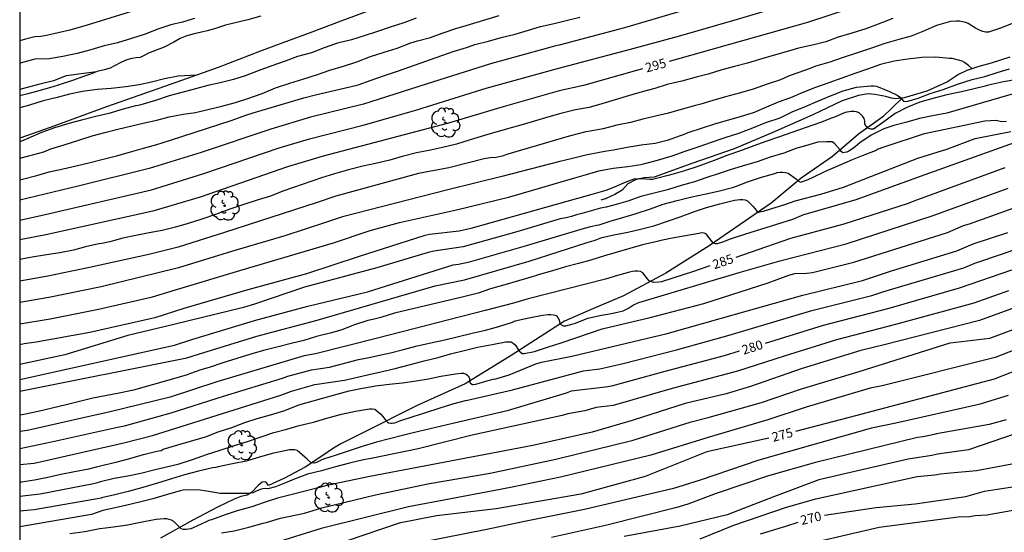
# Model space of a CAD drawing. Units: metres. Extents: x 576094 to 576444, y 4794289 to 4794540.
# Drawn here: x 576094 to 576174, y 4794379 to 4794420 of the extents above; entities that cross this region are included whole.
import ezdxf

# ---------------------------------------------------------------- set-up
doc = ezdxf.new("R2010")
doc.units = ezdxf.units.M
for name, color, linetype in [('010106', 9, 'Continuous'), ('020104', 34, 'Continuous'), ('020109', 7, 'CABEZA_TALUD'), ('020307', 24, 'Continuous'), ('100202', 3, 'Continuous')]:
    doc.layers.add(name, color=color, linetype=linetype)
doc.layers.add('020105', color=24, linetype='Continuous', lineweight=30)
doc.styles.add('ARIALI', font='ARIALI.TTF', dxfattribs={"height": 1})
doc.linetypes.add('CABEZA_TALUD', pattern='A,0.1,[204,DONOSTI.shx,S=0.15,R=0,X=0,Y=0],0,0.2', length=0.3)

# ---------------------------------------------------------------- blocks, each defined once
blk = doc.blocks.new('ARBOL')
blk.add_circle((0, 0), 0.0587)
for centre, radius, start, end in [((-0.564, 0.381), 0.532, 92.28, 254.58), ((-0.28, 0.855), 0.3, 359.28777, 173.60777), ((0.097, 0.97), 0.21, 23.15651, 160.46651), ((0.438, 0.881), 0.24, 301.57804, 139.32804), ((-0.091, 0.321), 0.12, 119.14, 310.56), ((0.656, 0.288), 0.443, 319.85562, 114.76562), ((0.819, -0.249), 0.383, 235.52754, 62.02753), ((-0.556, -0.339), 0.555, 142.64, 266.54), ((-0.039, -0.384), 0.21, 189.64, 323.88), ((0.299, -0.624), 0.532, 224.67, 0.24), ((-0.301, -0.676), 0.45, 213.78, 295.32)]:
    blk.add_arc(centre, radius, start, end)

msp = doc.modelspace()

# ---------------------------------------------------------------- linework, layer by layer
at = {"layer": '010106', "flags": 128}
msp.add_lwpolyline([(576094.334, 4794290.357), (576444.324, 4794290.349), (576444.329, 4794540.342), (576094.339, 4794540.35)], close=True, dxfattribs=at)
at = {"layer": '020104', "flags": 128}
for points, elevation in [([(576177.847, 4794443.511), (576173.117, 4794442.182), (576168.893, 4794440.869), (576164.182, 4794439.234), (576153.268, 4794435.632), (576138.119, 4794431.813), (576130.522, 4794429.427), (576127.223, 4794428.468), (576126.819, 4794428.289), (576121.228, 4794426.46), (576117.027, 4794424.898), (576116.937, 4794424.863), (576116.492, 4794424.671), (576115.636, 4794424.392), (576115.242, 4794424.217), (576114.391, 4794423.914), (576104.927, 4794421.284), (576099.77, 4794419.69), (576098.382, 4794419.278), (576096.499, 4794418.864), (576096.031, 4794418.783), (576095.563, 4794418.734), (576094.797, 4794418.546), (576094.337, 4794418.417)], 304), ([(576182.277, 4794431.787), (576172.475, 4794428.602), (576166.925, 4794426.842), (576165.114, 4794426.209), (576157.607, 4794423.836), (576157.191, 4794423.648), (576143.138, 4794419.473), (576137.874, 4794418.077), (576137.593, 4794418.011), (576132.337, 4794416.576), (576127.133, 4794414.933), (576122.084, 4794413.307), (576117.799, 4794412.253), (576114.588, 4794411.301), (576108.982, 4794409.404), (576104.779, 4794408.1), (576099.052, 4794406.679), (576094.336, 4794405.559)], 297), ([(576094.336, 4794403.95), (576096.378, 4794404.387), (576104.975, 4794406.395), (576109.2, 4794407.704), (576115.272, 4794409.769), (576117.726, 4794410.507), (576122.052, 4794411.61), (576126.287, 4794412.834), (576127.24, 4794413.12), (576131.984, 4794414.609), (576137.732, 4794416.191), (576143.615, 4794417.747), (576147.48, 4794418.803), (576152.249, 4794420.172), (576157.406, 4794421.727), (576157.842, 4794421.857), (576158.262, 4794422.021), (576165.731, 4794424.459), (576169.856, 4794425.819), (576175.552, 4794427.519)], 296), ([(576094.336, 4794408.946), (576095.059, 4794409.131), (576096.273, 4794409.459), (576096.477, 4794409.531), (576096.851, 4794409.689), (576097.935, 4794410.023), (576099.117, 4794410.398), (576100.189, 4794410.738), (576101.217, 4794411.014), (576102.259, 4794411.294), (576103.371, 4794411.554), (576104.413, 4794411.81), (576105.397, 4794412.01), (576106.403, 4794412.286), (576107.513, 4794412.496), (576108.511, 4794412.636), (576109.527, 4794412.876), (576110.649, 4794413.142), (576111.759, 4794413.452), (576112.827, 4794413.798), (576113.907, 4794414.174), (576114.981, 4794414.62), (576116.123, 4794415.016), (576117.171, 4794415.328), (576118.375, 4794415.71), (576119.361, 4794416.062), (576120.471, 4794416.386), (576121.541, 4794416.732), (576122.645, 4794417.152), (576123.743, 4794417.518), (576124.795, 4794417.84), (576125.883, 4794418.25), (576126.443, 4794418.426), (576127.487, 4794418.698), (576128.433, 4794419.052), (576129.601, 4794419.434), (576130.095, 4794419.569), (576133.027, 4794420.473)], 299), ([(576094.336, 4794407.183), (576094.551, 4794407.239), (576095.721, 4794407.555), (576096.707, 4794407.837), (576097.833, 4794408.093), (576098.897, 4794408.321), (576100.023, 4794408.591), (576101.069, 4794408.86), (576102.157, 4794409.138), (576103.201, 4794409.436), (576104.315, 4794409.74), (576105.389, 4794410.038), (576106.415, 4794410.374), (576111.491, 4794412.016), (576112.571, 4794412.42), (576113.175, 4794412.612), (576113.905, 4794412.834), (576117.271, 4794413.828), (576118.297, 4794414.094), (576120.503, 4794414.596), (576121.647, 4794414.864), (576122.685, 4794415.258), (576123.771, 4794415.614), (576124.903, 4794416.006), (576129.323, 4794417.562), (576130.391, 4794417.892), (576130.554, 4794417.95), (576131.051, 4794418.126), (576132.155, 4794418.404), (576133.171, 4794418.704), (576134.305, 4794418.965), (576135.382, 4794419.285), (576136.358, 4794419.579), (576137.454, 4794419.831), (576138.438, 4794420.059), (576139.538, 4794420.343)], 298), ([(576164.78, 4794420.231), (576163.614, 4794419.771), (576162.596, 4794419.385), (576161.474, 4794419.037), (576160.38, 4794418.713), (576159.388, 4794418.341), (576158.41, 4794418.099), (576157.178, 4794417.831), (576156.184, 4794417.531), (576155.126, 4794417.249), (576154.036, 4794416.913), (576153.068, 4794416.621), (576152, 4794416.347), (576150.984, 4794416.081), (576149.898, 4794415.739), (576148.92, 4794415.475), (576147.75, 4794415.169), (576146.582, 4794414.889), (576145.588, 4794414.577), (576144.568, 4794414.295), (576143.528, 4794413.997), (576142.388, 4794413.667), (576141.298, 4794413.328), (576140.28, 4794413.044), (576139.174, 4794412.844), (576138.106, 4794412.576), (576138.01, 4794412.552), (576137.042, 4794412.274), (576135.952, 4794411.95), (576134.964, 4794411.654), (576133.996, 4794411.4), (576132.93, 4794411.102), (576131.842, 4794410.78), (576130.69, 4794410.416), (576129.582, 4794410.088), (576128.458, 4794409.8), (576127.477, 4794409.584), (576126.363, 4794409.364), (576125.207, 4794409.086), (576124.195, 4794408.782), (576123.039, 4794408.528), (576122.029, 4794408.294), (576120.873, 4794408), (576119.743, 4794407.676), (576118.675, 4794407.35), (576115.555, 4794406.276), (576114.559, 4794405.884), (576113.577, 4794405.59), (576112.497, 4794405.24), (576111.293, 4794404.836), (576110.131, 4794404.394), (576109.043, 4794404.02), (576107.917, 4794403.66), (576106.915, 4794403.363), (576105.823, 4794403.109), (576104.771, 4794402.903), (576103.711, 4794402.687), (576102.669, 4794402.473), (576101.611, 4794402.195), (576100.965, 4794402.059), (576100.729, 4794402.021), (576099.657, 4794401.791), (576098.671, 4794401.527), (576097.561, 4794401.311), (576096.503, 4794401.135), (576095.335, 4794400.949), (576094.336, 4794400.755)], 294), ([(576108.447, 4794420.218), (576107.473, 4794419.932), (576106.531, 4794419.716), (576105.469, 4794419.354), (576104.461, 4794418.958), (576103.361, 4794418.606), (576102.231, 4794418.274), (576101.139, 4794418.01), (576100.071, 4794417.708), (576098.975, 4794417.41), (576097.826, 4794417.152), (576096.706, 4794416.98), (576095.548, 4794416.928), (576094.364, 4794416.608), (576094.337, 4794416.595)], 303), ([(576174.499, 4794419.853), (576173.487, 4794419.449), (576172.495, 4794419.121), (576172.275, 4794419.123), (576172.059, 4794419.171), (576171.841, 4794419.245), (576171.447, 4794419.441), (576170.875, 4794419.813), (576170.67, 4794419.895), (576170.414, 4794419.963), (576170.162, 4794420.005), (576169.916, 4794420.007), (576169.454, 4794419.975), (576168.322, 4794419.655), (576167.206, 4794419.183), (576166.254, 4794418.807), (576165.266, 4794418.525), (576164.138, 4794418.203), (576163.078, 4794417.831), (576161.94, 4794417.453), (576160.792, 4794417.089), (576159.702, 4794416.709), (576158.58, 4794416.375), (576157.958, 4794416.137), (576157.728, 4794416.057), (576157.032, 4794415.803), (576156.358, 4794415.565), (576155.72, 4794415.285), (576154.66, 4794414.925), (576153.512, 4794414.515), (576152.502, 4794414.221), (576151.296, 4794413.887), (576150.26, 4794413.591), (576149.284, 4794413.315), (576148.854, 4794413.187), (576147.722, 4794412.867), (576146.684, 4794412.571), (576145.648, 4794412.343), (576144.614, 4794412.101), (576143.622, 4794411.827), (576142.52, 4794411.602), (576141.404, 4794411.324), (576140.216, 4794411.102), (576140.006, 4794411.06), (576138.79, 4794410.754), (576138.477, 4794410.67), (576133.712, 4794409.277), (576133.254, 4794409.12), (576132.785, 4794409.013), (576132.302, 4794408.974), (576131.823, 4794408.905), (576128.958, 4794408.153), (576126.524, 4794407.694), (576119.836, 4794405.869), (576118.326, 4794405.377), (576110.856, 4794402.949), (576107.125, 4794401.754), (576104.767, 4794401.164), (576099.958, 4794400.107), (576096.595, 4794399.416), (576094.336, 4794399.024)], 293), ([(576171.189, 4794416.165), (576170.897, 4794416.423), (576170.569, 4794416.681), (576170.387, 4794416.775), (576170.183, 4794416.839), (576169.567, 4794416.987), (576169.355, 4794417.003), (576168.246, 4794417.097), (576167.126, 4794417.077), (576166.01, 4794416.943), (576164.884, 4794416.775), (576163.796, 4794416.503), (576162.756, 4794416.143), (576161.722, 4794415.771), (576160.662, 4794415.417), (576159.628, 4794415.035), (576158.56, 4794414.653), (576157.524, 4794414.241), (576156.538, 4794413.817), (576155.546, 4794413.469), (576154.606, 4794413.055), (576153.596, 4794412.631), (576152.478, 4794412.289), (576151.42, 4794411.979), (576150.398, 4794411.695), (576149.392, 4794411.359), (576148.252, 4794411.005), (576147.868, 4794410.821), (576147.634, 4794410.745), (576146.57, 4794410.375), (576145.598, 4794410.136), (576144.482, 4794409.996), (576143.338, 4794409.818), (576142.24, 4794409.598), (576141.562, 4794409.484), (576141.106, 4794409.414), (576140.014, 4794409.18), (576138.932, 4794408.924), (576138.822, 4794408.896), (576137.909, 4794408.665), (576133.234, 4794407.459), (576128.892, 4794406.397), (576120.379, 4794404.211), (576118.997, 4794403.741), (576115.741, 4794402.667), (576111.438, 4794401.401), (576107.139, 4794400.094), (576100.905, 4794398.547), (576096.688, 4794397.698), (576094.336, 4794397.296)], 292), ([(576094.336, 4794395.556), (576096.78, 4794395.979), (576100.7, 4794396.755), (576105.045, 4794397.746), (576106.894, 4794398.311), (576112.102, 4794399.88), (576119.668, 4794402.104), (576122.605, 4794403.109), (576124.991, 4794403.752), (576129.575, 4794404.765), (576133.884, 4794405.831), (576139.121, 4794407.36), (576140.08, 4794407.624), (576141.058, 4794407.918), (576142.232, 4794408.134), (576143.406, 4794408.278), (576144.444, 4794408.434), (576144.678, 4794408.492), (576145.792, 4794408.78), (576146.974, 4794409.139), (576148.03, 4794409.499), (576149.15, 4794409.891), (576150.168, 4794410.245), (576151.256, 4794410.625), (576152.352, 4794410.969), (576153.502, 4794411.399), (576154.552, 4794411.821), (576155.698, 4794412.215), (576156.678, 4794412.679), (576157.786, 4794413.153), (576158.778, 4794413.587), (576159.764, 4794413.973), (576160.792, 4794414.371), (576161.864, 4794414.689), (576163.008, 4794414.783), (576163.242, 4794414.783), (576163.476, 4794414.751), (576164.524, 4794414.341), (576165.138, 4794414.027), (576165.326, 4794413.903), (576165.47, 4794413.735), (576165.504, 4794413.703), (576165.638, 4794413.549), (576165.912, 4794413.517), (576166.831, 4794413.793), (576167.799, 4794414.175), (576168.849, 4794414.501), (576170.013, 4794414.915), (576171.199, 4794415.293), (576172.215, 4794415.555), (576173.195, 4794415.867), (576174.207, 4794416.157)], 291), ([(576100.541, 4794415.92), (576098.077, 4794415.584), (576097.057, 4794415.198), (576095.97, 4794414.914), (576094.93, 4794414.646), (576094.337, 4794414.499)], 302), ([(576108.635, 4794415.66), (576107.109, 4794415.578), (576106.011, 4794415.36), (576104.979, 4794415.076), (576103.971, 4794414.878), (576102.901, 4794414.698), (576101.727, 4794414.572), (576100.595, 4794414.494), (576099.401, 4794414.338), (576098.345, 4794414.112), (576097.351, 4794413.854), (576096.241, 4794413.566), (576095.138, 4794413.236), (576094.337, 4794413.01)], 301), ([(576174.877, 4794414.239), (576169.153, 4794412.574), (576168.292, 4794412.408), (576168.135, 4794412.381), (576166.947, 4794412.147), (576165.913, 4794411.865), (576164.881, 4794411.579), (576164.072, 4794411.323), (576163.052, 4794410.801), (576162.112, 4794410.185), (576161.944, 4794410.029), (576161.61, 4794409.765), (576161.25, 4794409.515), (576161.07, 4794409.427), (576161.052, 4794409.421), (576160.748, 4794409.375), (576160.59, 4794409.501), (576160.478, 4794409.673), (576160.09, 4794410.141), (576159.902, 4794410.253), (576159.658, 4794410.275), (576159.43, 4794410.275), (576158.732, 4794410.235), (576157.546, 4794409.893), (576157.042, 4794409.747), (576155.994, 4794409.363), (576154.89, 4794409.021), (576153.83, 4794408.661), (576152.64, 4794408.313), (576151.652, 4794408.003), (576150.784, 4794407.715), (576149.77, 4794407.397), (576148.792, 4794407.032), (576147.702, 4794406.75), (576146.612, 4794406.396), (576145.642, 4794406.148), (576144.464, 4794405.846), (576143.402, 4794405.486), (576142.28, 4794405.146), (576141.648, 4794404.988), (576141.208, 4794404.898), (576140.06, 4794404.584), (576139.68, 4794404.485), (576139.254, 4794404.373), (576138.852, 4794404.242), (576138.425, 4794404.13), (576137.957, 4794404.049), (576134.441, 4794402.988), (576130.131, 4794401.788), (576127.743, 4794401.444), (576127.29, 4794401.323), (576123.155, 4794400.088), (576117.322, 4794398.535), (576113.268, 4794397.154), (576112.38, 4794396.896), (576106.766, 4794395.504), (576103.053, 4794394.624), (576097.97, 4794393.06), (576094.336, 4794392.28)], 289), ([(576094.336, 4794391.082), (576106.823, 4794393.835), (576108.234, 4794394.303), (576112.919, 4794395.735), (576113.294, 4794395.841), (576117.592, 4794396.984), (576122.403, 4794398.144), (576129.302, 4794400.325), (576129.742, 4794400.384), (576130.636, 4794400.561), (576134.949, 4794401.807), (576139.912, 4794403.295), (576140.432, 4794403.438), (576140.864, 4794403.544), (576141.088, 4794403.572), (576141.976, 4794403.846), (576143, 4794404.146), (576144.08, 4794404.48), (576145.234, 4794404.858), (576146.268, 4794405.238), (576147.396, 4794405.534), (576148.572, 4794405.836), (576149.598, 4794406.05), (576150.684, 4794406.282), (576151.848, 4794406.573), (576152.086, 4794406.655), (576153.062, 4794407.023), (576154.19, 4794407.399), (576155.256, 4794407.713), (576155.464, 4794407.779), (576155.694, 4794407.815), (576155.894, 4794407.821), (576156.12, 4794407.795), (576156.342, 4794407.743), (576157.004, 4794407.247), (576157.154, 4794407.111), (576157.33, 4794406.999), (576157.948, 4794407.235), (576158.352, 4794407.417), (576159.364, 4794407.901), (576160.484, 4794408.389), (576161.528, 4794408.841), (576162.334, 4794409.169), (576163.377, 4794409.571), (576163.557, 4794409.661), (576164.092, 4794409.855), (576167.334, 4794410.931), (576172.213, 4794411.966), (576173.129, 4794412.002), (576173.546, 4794411.915), (576173.971, 4794411.931)], 288), ([(576094.336, 4794390.123), (576107.829, 4794392.81), (576108.775, 4794393.124), (576113.458, 4794394.574), (576118.335, 4794395.859), (576127.852, 4794398.632), (576130.225, 4794399.123), (576135.456, 4794400.625), (576140.137, 4794402.138), (576140.698, 4794402.298), (576140.906, 4794402.376), (576141.314, 4794402.536), (576142.422, 4794402.768), (576143.408, 4794402.974), (576144.428, 4794403.224), (576145.492, 4794403.492), (576146.674, 4794403.884), (576147.638, 4794404.206), (576148.784, 4794404.644), (576149.742, 4794404.97), (576150.832, 4794405.264), (576152.022, 4794405.567), (576152.432, 4794405.615), (576152.654, 4794405.615), (576152.87, 4794405.587), (576153.066, 4794405.509), (576153.526, 4794405.051), (576153.794, 4794404.715), (576153.94, 4794404.573), (576153.956, 4794404.579), (576154.156, 4794404.629), (576154.356, 4794404.653), (576154.948, 4794404.855), (576156.072, 4794405.209), (576156.915, 4794405.491), (576158.979, 4794406.05), (576160.818, 4794406.594), (576166.817, 4794408.954), (576169.134, 4794409.661), (576171.432, 4794410.537), (576174.321, 4794411.088)], 287), ([(576176.77, 4794410.958), (576167.371, 4794407.612), (576161.814, 4794405.585), (576159.01, 4794404.785), (576157.579, 4794404.381), (576156.703, 4794403.989), (576152.824, 4794402.78), (576152.066, 4794402.545), (576151.652, 4794402.416), (576151.44, 4794402.336), (576151.248, 4794402.24), (576151.046, 4794402.168), (576150.616, 4794402.028), (576150.488, 4794402.028), (576150.294, 4794402.1), (576150.262, 4794402.148), (576149.868, 4794402.638), (576149.744, 4794402.798), (576149.56, 4794402.892), (576149.348, 4794402.906), (576149.132, 4794402.856), (576148.068, 4794402.66), (576146.842, 4794402.46), (576145.972, 4794402.256), (576145.768, 4794402.22), (576144.582, 4794401.934), (576143.578, 4794401.65), (576142.534, 4794401.354), (576141.528, 4794401.058), (576140.43, 4794400.716), (576140.414, 4794400.711), (576139.414, 4794400.426), (576138.37, 4794400.182), (576137.316, 4794399.842), (576136.174, 4794399.53), (576135.964, 4794399.444), (576135.762, 4794399.396), (576134.578, 4794399.032), (576133.482, 4794398.706), (576132.322, 4794398.384), (576131.336, 4794398.052), (576130.158, 4794397.758), (576124.59, 4794396.422), (576123.47, 4794396.086), (576122.841, 4794395.929), (576122.436, 4794395.828), (576121.344, 4794395.474), (576120.32, 4794395.094), (576119.498, 4794394.848), (576118.27, 4794394.535), (576117.268, 4794394.231), (576116.238, 4794393.989), (576115.195, 4794393.713), (576113.997, 4794393.413), (576112.979, 4794393.129), (576111.865, 4794392.775), (576110.729, 4794392.405), (576109.629, 4794392.051), (576108.951, 4794391.841), (576108.123, 4794391.553), (576107.837, 4794391.453), (576106.737, 4794391.133), (576103.509, 4794390.199), (576102.351, 4794389.969), (576100.223, 4794389.551), (576098.095, 4794389.035), (576095.829, 4794388.489), (576094.679, 4794388.247), (576094.336, 4794388.187)], 286), ([(576094.336, 4794385.499), (576096.899, 4794386.023), (576102.234, 4794387.217), (576102.786, 4794387.336), (576106.568, 4794388.372), (576110.788, 4794389.717), (576115.541, 4794391.173), (576115.961, 4794391.333), (576117.883, 4794391.858), (576119.329, 4794392.066), (576121.66, 4794392.68), (576122.542, 4794392.86), (576123.122, 4794392.982), (576124.258, 4794393.224), (576125.296, 4794393.498), (576126.414, 4794393.778), (576127.498, 4794394.024), (576128.63, 4794394.284), (576129.63, 4794394.518), (576130.836, 4794394.814), (576131.92, 4794395.05), (576133.004, 4794395.364), (576134.086, 4794395.712), (576134.324, 4794395.81), (576135.428, 4794396.056), (576136.53, 4794396.266), (576136.99, 4794396.316), (576137.194, 4794396.318), (576137.42, 4794396.296), (576137.618, 4794396.23), (576137.762, 4794396.068), (576137.86, 4794395.888), (576137.898, 4794395.688), (576138.008, 4794395.512), (576138.19, 4794395.41), (576138.396, 4794395.408), (576138.986, 4794395.562), (576139.192, 4794395.632), (576140.186, 4794396.012), (576141.276, 4794396.272), (576141.926, 4794396.38), (576142.584, 4794396.501), (576143.041, 4794396.621), (576143.464, 4794396.836), (576143.872, 4794397.098), (576144.281, 4794397.282), (576152.398, 4794399.714), (576155.782, 4794400.683), (576161.015, 4794402.022), (576168.053, 4794404.317), (576174.096, 4794406.513)], 284), ([(576094.336, 4794384.194), (576095.499, 4794384.324), (576102.725, 4794385.955), (576105.042, 4794386.539), (576115.404, 4794389.794), (576116.273, 4794390.134), (576118.159, 4794390.662), (576120.552, 4794391.01), (576122.404, 4794391.447), (576123.466, 4794391.688), (576124.642, 4794391.954), (576125.772, 4794392.264), (576126.962, 4794392.58), (576128.094, 4794392.85), (576129.104, 4794393.132), (576130.09, 4794393.376), (576131.286, 4794393.682), (576132.446, 4794393.898), (576133.56, 4794394.102), (576133.764, 4794394.124), (576133.988, 4794394.114), (576134.166, 4794393.996), (576134.316, 4794393.858), (576134.676, 4794393.336), (576134.704, 4794393.296), (576134.87, 4794393.182), (576135.038, 4794393.174), (576135.868, 4794393.33), (576136.996, 4794393.702), (576138.024, 4794394.03), (576138.117, 4794394.064), (576141.326, 4794395.166), (576145.209, 4794396.065), (576149.54, 4794397.214), (576154.736, 4794398.868), (576156.409, 4794399.488), (576156.878, 4794399.628), (576157.841, 4794399.656), (576158.299, 4794399.715), (576161.639, 4794400.541), (576169.186, 4794402.954), (576170.497, 4794403.5), (576170.962, 4794403.655), (576175.179, 4794405.152)], 283), ([(576094.336, 4794381.64), (576095.98, 4794381.834), (576100.298, 4794382.662), (576100.71, 4794382.774), (576100.867, 4794382.821), (576101.967, 4794383.091), (576103.073, 4794383.279), (576104.101, 4794383.515), (576105.145, 4794383.761), (576106.169, 4794384.011), (576107.205, 4794384.271), (576108.289, 4794384.619), (576109.4, 4794385.001), (576110.518, 4794385.373), (576111.664, 4794385.743), (576112.808, 4794386.101), (576113.81, 4794386.453), (576114.85, 4794386.795), (576115.896, 4794387.059), (576116.876, 4794387.353), (576118.036, 4794387.635), (576119.116, 4794387.949), (576120.296, 4794388.263), (576121.442, 4794388.519), (576122.562, 4794388.699), (576122.764, 4794388.699), (576122.984, 4794388.667), (576123.476, 4794388.257), (576123.746, 4794387.935), (576123.878, 4794387.761), (576124.022, 4794387.611), (576124.092, 4794387.563), (576124.294, 4794387.537), (576124.398, 4794387.539), (576124.6, 4794387.571), (576125.012, 4794387.737), (576126.072, 4794388.089), (576127.1, 4794388.407), (576128.172, 4794388.766), (576129.296, 4794389.116), (576130.312, 4794389.38), (576130.462, 4794389.411), (576134.106, 4794390.245), (576139.836, 4794391.767), (576141.147, 4794391.924), (576143.02, 4794392.357), (576147.339, 4794393.462), (576151.584, 4794394.662), (576158.256, 4794396.632), (576163.086, 4794397.852), (576163.993, 4794398.138), (576164.789, 4794398.405), (576170.509, 4794400.092), (576171.394, 4794400.458), (576173.71, 4794401.249), (576181.157, 4794403.917)], 281), ([(576094.336, 4794382.794), (576094.475, 4794382.805), (576095.525, 4794382.967), (576096.603, 4794383.177), (576097.641, 4794383.427), (576098.745, 4794383.651), (576099.901, 4794383.855), (576100.524, 4794384.01), (576101.079, 4794384.149), (576102.211, 4794384.429), (576103.217, 4794384.693), (576104.329, 4794385.011), (576105.303, 4794385.253), (576105.535, 4794385.311), (576105.743, 4794385.329), (576105.909, 4794385.441), (576107.105, 4794385.789), (576108.121, 4794386.081), (576109.325, 4794386.443), (576110.347, 4794386.835), (576111.444, 4794387.201), (576112.512, 4794387.585), (576113.504, 4794387.909), (576114.582, 4794388.211), (576115.726, 4794388.565), (576116.86, 4794389.035), (576117.522, 4794389.219), (576118.69, 4794389.537), (576119.842, 4794389.865), (576120.914, 4794390.147), (576121.996, 4794390.377), (576122.305, 4794390.432), (576123.054, 4794390.565), (576124.16, 4794390.683), (576125.234, 4794390.796), (576126.318, 4794390.954), (576127.324, 4794391.118), (576128.32, 4794391.326), (576129.506, 4794391.53), (576129.952, 4794391.574), (576130.152, 4794391.572), (576130.354, 4794391.5), (576130.512, 4794391.364), (576130.618, 4794391.178), (576130.632, 4794391.024), (576130.668, 4794390.822), (576130.686, 4794390.794), (576130.836, 4794390.658), (576130.926, 4794390.658), (576131.128, 4794390.688), (576132.138, 4794390.978), (576132.544, 4794391.094), (576132.76, 4794391.128), (576133.822, 4794391.453), (576135.976, 4794392.337), (576136.449, 4794392.471), (576138.876, 4794392.967), (576146.585, 4794394.773), (576150.848, 4794395.987), (576157.517, 4794397.892), (576162.342, 4794399.077), (576164.669, 4794399.849), (576169.961, 4794401.469), (576171.258, 4794402.027), (576174.058, 4794402.953)], 282), ([(576184.785, 4794400.573), (576171.775, 4794395.838), (576164.091, 4794393.864), (576162.206, 4794393.41), (576157.469, 4794391.946), (576153.293, 4794390.504), (576151.349, 4794389.92), (576148.028, 4794389.137), (576143.829, 4794387.774), (576140.534, 4794386.815), (576135.742, 4794385.751), (576122.578, 4794383.242), (576119.104, 4794382.507), (576118.534, 4794382.361), (576117.382, 4794382.045), (576116.216, 4794381.763), (576115.128, 4794381.475), (576114.058, 4794381.149), (576113.054, 4794380.799), (576111.876, 4794380.453), (576110.914, 4794380.127), (576109.81, 4794379.739), (576109.608, 4794379.675), (576109.388, 4794379.583), (576108.338, 4794379.091), (576108.132, 4794379.017), (576107.776, 4794378.943), (576107.554, 4794378.947), (576107.36, 4794379.019), (576107.212, 4794379.163), (576106.782, 4794379.603), (576106.58, 4794379.703), (576106.198, 4794379.821), (576105.992, 4794379.827), (576105.356, 4794379.775), (576104.207, 4794379.559), (576103.043, 4794379.293), (576101.911, 4794379.149), (576101.269, 4794379.067), (576100.789, 4794379.005), (576099.579, 4794378.779), (576098.377, 4794378.593)], 278), ([(576174.116, 4794398.244), (576171.324, 4794397.241), (576164.997, 4794395.521), (576160.249, 4794394.285), (576156.019, 4794392.963), (576152.251, 4794391.74), (576146.98, 4794390.356), (576142.22, 4794388.978), (576140.844, 4794388.817), (576139.937, 4794388.549), (576138.554, 4794388.304), (576138.099, 4794388.161), (576130.852, 4794386.564), (576126.496, 4794385.479), (576122.701, 4794384.694), (576122.066, 4794384.575), (576120.948, 4794384.307), (576119.814, 4794384.019), (576118.682, 4794383.705), (576117.568, 4794383.423), (576116.422, 4794382.995), (576115.772, 4794382.727), (576114.974, 4794382.397), (576114.366, 4794382.247), (576114.156, 4794382.279), (576113.95, 4794382.253), (576113.734, 4794382.193), (576113.368, 4794382.013), (576113.168, 4794381.927), (576112.768, 4794381.861), (576111.672, 4794381.861), (576110.518, 4794381.873), (576109.444, 4794382.049), (576108.712, 4794382.149), (576107.522, 4794382.139), (576107.276, 4794382.085), (576106.061, 4794381.741), (576105.079, 4794381.437), (576104.107, 4794381.189), (576102.877, 4794380.895), (576101.787, 4794380.645), (576101.054, 4794380.493), (576100.126, 4794380.17), (576094.336, 4794379.184)], 279), ([(576110.61, 4794378.677), (576111.652, 4794378.861), (576112.836, 4794379.143), (576113.974, 4794379.457), (576114.212, 4794379.533), (576115.378, 4794379.871), (576117.322, 4794380.282), (576118.706, 4794380.711), (576123.04, 4794381.756), (576127.412, 4794382.659), (576132.303, 4794383.51), (576137.597, 4794384.645), (576143.822, 4794386.167), (576148.515, 4794387.647), (576149.9, 4794387.989), (576154.194, 4794389.212), (576157.344, 4794390.29), (576162.067, 4794391.725), (576169.413, 4794394.036), (576172.622, 4794394.409), (576175.864, 4794395.623)], 277), ([(576176.69, 4794394.282), (576173.057, 4794392.849), (576163.919, 4794390.55), (576162.972, 4794390.358), (576157.795, 4794388.836), (576154.713, 4794387.826), (576149.97, 4794386.423), (576145.26, 4794384.971), (576137.981, 4794383.188), (576134.083, 4794382.378), (576132.538, 4794382.073), (576125.7, 4794380.785), (576118.657, 4794379.034), (576114.877, 4794377.844)], 276), ([(576174.085, 4794389.79), (576171.722, 4794389.06), (576165.017, 4794387.549), (576163.077, 4794387.152), (576153.967, 4794384.548), (576149.249, 4794382.934), (576147.087, 4794382.254), (576139.91, 4794380.575), (576135.054, 4794379.605), (576132.034, 4794378.957), (576126.7, 4794377.9)], 274), ([(576173.943, 4794387.807), (576172.556, 4794387.44), (576168.323, 4794386.676), (576168.128, 4794386.641), (576167.226, 4794386.437), (576166.775, 4794386.395), (576158.555, 4794384.375), (576154.762, 4794383.286), (576150.528, 4794381.851), (576148.237, 4794381.003), (576147.353, 4794380.744), (576141.608, 4794379.278), (576137.253, 4794378.305)], 273), ([(576176.45, 4794387.289), (576170.893, 4794385.403), (576168.388, 4794385.044), (576167.935, 4794384.936), (576166.034, 4794384.641), (576158.812, 4794382.963), (576155.241, 4794381.618), (576151.429, 4794380.152), (576147.62, 4794379.235), (576143.122, 4794378.391)], 272), ([(576149.251, 4794378.197), (576151.945, 4794379.311), (576156.196, 4794380.764), (576158.572, 4794381.422), (576166.763, 4794383.229), (576168.181, 4794383.361), (576168.647, 4794383.447), (576169.133, 4794383.504), (576171.54, 4794383.723), (576175.828, 4794384.534)], 271), ([(576157.998, 4794377.815), (576163.673, 4794379.138), (576170.057, 4794379.979), (576170.992, 4794380.011), (576171.434, 4794380.087), (576172.363, 4794380.153), (576175.534, 4794380.697)], 269)]:
    msp.add_lwpolyline(points, dxfattribs=dict(at, elevation=elevation))
at = {"layer": '020105', "flags": 128}
for points, elevation in [([(576176.995, 4794425.875), (576173.682, 4794424.828), (576167.999, 4794423.314), (576166.347, 4794422.709), (576157.905, 4794419.898), (576147.425, 4794416.928), (576146.736, 4794416.741)], 295), ([(576126.337, 4794420.26), (576125.331, 4794419.888), (576124.229, 4794419.528), (576123.119, 4794419.136), (576122.129, 4794418.838), (576121.095, 4794418.508), (576119.985, 4794418.226), (576118.903, 4794417.844), (576117.869, 4794417.446), (576116.759, 4794417.152), (576115.749, 4794416.792), (576114.685, 4794416.41), (576113.585, 4794416.004), (576112.533, 4794415.606), (576111.575, 4794415.286), (576110.515, 4794415.042), (576109.511, 4794414.804), (576108.531, 4794414.54), (576107.415, 4794414.246), (576106.405, 4794413.984), (576105.285, 4794413.612), (576104.119, 4794413.26), (576103.897, 4794413.202), (576103.675, 4794413.168), (576102.677, 4794412.904), (576101.519, 4794412.546), (576100.469, 4794412.302), (576099.321, 4794412.028), (576098.289, 4794411.748), (576097.153, 4794411.409), (576096.103, 4794411.019), (576095.001, 4794410.541), (576094.336, 4794410.274)], 300), ([(576144.584, 4794416.155), (576144.091, 4794416.021), (576139.816, 4794414.806), (576137.871, 4794414.372), (576133.151, 4794413.026), (576128.925, 4794411.773), (576118.819, 4794409.112), (576115.955, 4794408.236), (576108.885, 4794405.799), (576105.068, 4794404.674), (576096.451, 4794402.749), (576094.336, 4794402.346)], 295), ([(576174.815, 4794415.293), (576173.705, 4794415.117), (576172.511, 4794414.837), (576172.12, 4794414.736), (576171.359, 4794414.539), (576170.319, 4794414.309), (576169.149, 4794414.057), (576168.117, 4794413.799), (576166.963, 4794413.459), (576165.909, 4794413.043), (576164.986, 4794412.547), (576164.062, 4794411.881), (576163.22, 4794411.293), (576163.012, 4794411.285), (576162.818, 4794411.355), (576162.762, 4794411.385), (576162.614, 4794411.535), (576162.53, 4794411.723), (576162.53, 4794411.931), (576162.476, 4794412.149), (576162.36, 4794412.313), (576162.06, 4794412.613), (576161.866, 4794412.679), (576161.638, 4794412.713), (576161.414, 4794412.715), (576160.946, 4794412.641), (576160.75, 4794412.563), (576160.084, 4794412.245), (576159.836, 4794412.171), (576158.958, 4794411.819), (576157.8, 4794411.427), (576156.63, 4794411.007), (576155.556, 4794410.631), (576154.548, 4794410.297), (576153.568, 4794409.951), (576152.502, 4794409.545), (576151.386, 4794409.163), (576150.382, 4794408.759), (576149.346, 4794408.391), (576148.964, 4794408.255), (576147.906, 4794407.898), (576146.762, 4794407.586), (576145.608, 4794407.266), (576145.384, 4794407.228), (576145.176, 4794407.224), (576144.546, 4794407.284), (576144.332, 4794407.29), (576143.884, 4794407.242), (576143.24, 4794407.02), (576142.242, 4794406.568), (576141.642, 4794406.324), (576140.488, 4794405.998), (576139.44, 4794405.722), (576139.334, 4794405.694), (576130.747, 4794403.259), (576129.788, 4794403.045), (576127.399, 4794402.783), (576126.941, 4794402.675), (576121.73, 4794401.001), (576117.476, 4794399.6), (576112.756, 4794398.312), (576107.566, 4794396.801), (576105.242, 4794396.051), (576099.985, 4794394.857), (576095.65, 4794394.078), (576094.695, 4794393.941), (576094.336, 4794393.867)], 290), ([(576152.142, 4794400.96), (576153.29, 4794401.352), (576156.57, 4794402.488), (576160.862, 4794403.634), (576166.062, 4794405.324), (576166.502, 4794405.509), (576173.86, 4794408.185)], 285), ([(576150.032, 4794400.24), (576148.626, 4794399.76), (576146.212, 4794398.986), (576146.118, 4794398.954), (576145.896, 4794398.922), (576145.486, 4794398.904), (576145.118, 4794399.032), (576144.992, 4794399.2), (576144.604, 4794399.688), (576144.424, 4794399.79), (576144.214, 4794399.816), (576143.98, 4794399.814), (576143.776, 4794399.784), (576143.542, 4794399.728), (576142.57, 4794399.468), (576141.592, 4794399.182), (576135.368, 4794397.58), (576134.186, 4794397.238), (576131.9, 4794396.634), (576123.206, 4794394.418), (576118.211, 4794393.132), (576117.29, 4794392.97), (576110.236, 4794390.889), (576106.465, 4794389.651), (576101.629, 4794388.447), (576099.347, 4794387.935), (576094.97, 4794386.946), (576094.336, 4794386.869)], 285), ([(576154.521, 4794394.008), (576159.185, 4794395.445), (576164.495, 4794396.83), (576170.177, 4794398.469), (576174.396, 4794399.937)], 280), ([(576152.393, 4794393.352), (576151.189, 4794392.981), (576146.395, 4794391.714), (576142.097, 4794390.537), (576141.609, 4794390.45), (576138.842, 4794390.126), (576138.432, 4794389.954), (576133.667, 4794388.541), (576129.29, 4794387.526), (576126.088, 4794386.752), (576125.218, 4794386.553), (576124.168, 4794386.285), (576123.134, 4794386.003), (576122.058, 4794385.687), (576120.998, 4794385.347), (576119.882, 4794384.971), (576118.836, 4794384.641), (576118.65, 4794384.547), (576118.274, 4794384.367), (576118.084, 4794384.317), (576117.876, 4794384.345), (576117.862, 4794384.353), (576117.542, 4794384.623), (576116.734, 4794385.323), (576116.518, 4794385.391), (576116.29, 4794385.399), (576116.068, 4794385.383), (576115.864, 4794385.347), (576114.718, 4794385.085), (576113.674, 4794384.797), (576112.606, 4794384.483), (576111.498, 4794384.265), (576110.354, 4794384.027), (576110.158, 4794383.961), (576109.904, 4794383.931), (576108.762, 4794383.665), (576107.645, 4794383.369), (576106.587, 4794383.043), (576105.459, 4794382.691), (576104.279, 4794382.341), (576103.085, 4794382.037), (576102.019, 4794381.767), (576100.927, 4794381.501), (576100.903, 4794381.497), (576095.491, 4794380.545), (576094.336, 4794380.441)], 280), ([(576156.955, 4794386.895), (576161.79, 4794388.17), (576170.142, 4794390.366), (576172.98, 4794391.119), (576177.095, 4794392.75)], 275), ([(576154.795, 4794386.344), (576149.768, 4794385.236), (576144.805, 4794383.236), (576139.605, 4794381.814), (576132.773, 4794380.636), (576127.974, 4794380.055), (576124.944, 4794379.468), (576119.327, 4794377.545)], 275), ([(576159.271, 4794380.125), (576163.451, 4794380.738), (576166.579, 4794381.032), (576170.684, 4794381.618), (576172.195, 4794382.044), (576173.227, 4794382.206), (576174.435, 4794382.408)], 270), ([(576157.123, 4794379.532), (576156.123, 4794379.206), (576154.075, 4794378.592)], 270)]:
    msp.add_lwpolyline(points, dxfattribs=dict(at, elevation=elevation))
at = {"layer": '020109'}
for points in [[(576122.498, 4794420.85, 301.818), (576120.254, 4794420.014, 301.794), (576117.894, 4794419.118, 301.59), (576115.57, 4794418.25, 301.382), (576113.692, 4794417.554, 301.264), (576110.348, 4794416.27, 301.13), (576106.568, 4794414.924, 300.776)], [(576113.782, 4794420.406, 302.436), (576112.744, 4794420.13, 302.432), (576110.948, 4794419.694, 302.41), (576110.066, 4794419.402, 302.386), (576109.468, 4794419.22, 302.378), (576109.002, 4794419.134, 302.348), (576108.406, 4794418.994, 302.34), (576107.816, 4794418.824, 302.282), (576107.276, 4794418.608, 302.262), (576106.768, 4794418.31, 302.238), (576105.98, 4794417.922, 302.158), (576104.732, 4794417.418, 302.028), (576104.38, 4794417.242, 301.912), (576104.052, 4794417.084, 301.776), (576103.738, 4794417.046, 301.778), (576103.376, 4794416.986, 301.858), (576102.974, 4794416.882, 301.892), (576102.548, 4794416.71, 301.882), (576101.942, 4794416.376, 301.776), (576101.63, 4794416.22, 301.772), (576101.162, 4794416.09, 301.744), (576100.594, 4794415.94, 301.732), (576100.054, 4794415.738, 301.766), (576099.398, 4794415.51, 301.766), (576098.678, 4794415.234, 301.766), (576097.438, 4794414.842, 301.788), (576096.728, 4794414.616, 301.792), (576095.869, 4794414.376, 301.792), (576095.001, 4794414.148, 301.792), (576094.337, 4794413.985, 301.792)], [(576174.24, 4794417.093, 292.183), (576172.712, 4794416.621, 292.133), (576171.722, 4794416.343, 292.099), (576170.756, 4794416.021, 291.929), (576170.086, 4794415.713, 291.719), (576169.212, 4794415.121, 291.607), (576167.544, 4794414.365, 291.283), (576165.705, 4794413.811, 291.057), (576165.013, 4794413.743, 291.005), (576164.683, 4794413.793, 290.967), (576164.215, 4794413.935, 290.953), (576163.337, 4794414.099, 290.925), (576162.795, 4794414.149, 290.837), (576162.021, 4794414.009, 290.699), (576160.697, 4794413.563, 290.539), (576158.329, 4794412.459, 290.499), (576155.113, 4794411.029, 290.469), (576151.991, 4794409.705, 290.335), (576148.563, 4794408.507, 290.397), (576145.521, 4794407.424, 290.409), (576144.727, 4794407.346, 290.329), (576144.011, 4794407.2, 290.181), (576143.403, 4794406.874, 290.077), (576142.943, 4794406.374, 289.999), (576142.351, 4794406.002, 289.943), (576141.653, 4794405.694, 289.879), (576141.215, 4794405.556, 289.843)], [(576106.568, 4794414.924, 300.776), (576101.344, 4794413.088, 300.508), (576096.804, 4794411.423, 300.302), (576094.336, 4794410.56, 300.24)], [(576165.535, 4794413.794, 290.748), (576163.985, 4794412.271, 290.447), (576162.025, 4794410.877, 289.693), (576159.915, 4794409.093, 288.727), (576157.391, 4794407.329, 288.033), (576154.961, 4794405.299, 287.365), (576149.981, 4794401.866, 285.997), (576146.469, 4794399.662, 285.309), (576143.059, 4794397.828, 284.425), (576140.439, 4794396.728, 284.369), (576138.297, 4794395.778, 284.033), (576133.997, 4794393.008, 282.793), (576130.269, 4794390.73, 282.003), (576126.401, 4794388.957, 281.231), (576121.927, 4794386.701, 280.647), (576120.247, 4794385.867, 280.475), (576119.651, 4794385.517, 280.331), (576118.705, 4794384.883, 280.225), (576117.359, 4794383.997, 279.855), (576115.691, 4794383.109, 279.539), (576114.411, 4794382.499, 279.219), (576114.197, 4794382.795, 279.249), (576113.907, 4794382.779, 279.197), (576113.573, 4794382.517, 279.127), (576113.029, 4794381.949, 279.023), (576112.689, 4794381.719, 279.041), (576112.175, 4794381.621, 278.985), (576111.639, 4794381.393, 278.917), (576110.293, 4794380.771, 278.643), (576108.307, 4794379.713, 278.201), (576105.697, 4794378.251, 277.643)]]:
    msp.add_polyline3d(points, dxfattribs=at)

# ---------------------------------------------------------------- block references
at = {"layer": '100202', "rotation": 359.9987685839998}
for p in [(576128.669, 4794411.822, 294), (576110.866, 4794405.108, 294.185), (576112.246, 4794385.763, 282), (576119.256, 4794381.535, 279.824)]:
    msp.add_blockref('ARBOL', p, dxfattribs=at)

# ---------------------------------------------------------------- texts
at = {"layer": '020307', "style": 'ARIALI'}
for s, rotation, p in [('295', 15.21777, (576144.931, 4794415.861, 294.992)), ('285', 18.84577, (576150.397, 4794399.968, 284.992)), ('280', 17.12577, (576152.749, 4794393.069, 279.992)), ('275', 14.77677, (576155.144, 4794386.029, 274.992)), ('270', 13.45677, (576157.44, 4794379.311, 269.992))]:
    msp.add_text(s, height=0.75, rotation=rotation, dxfattribs=at).set_placement(p)

doc.saveas('drawing.dxf')
